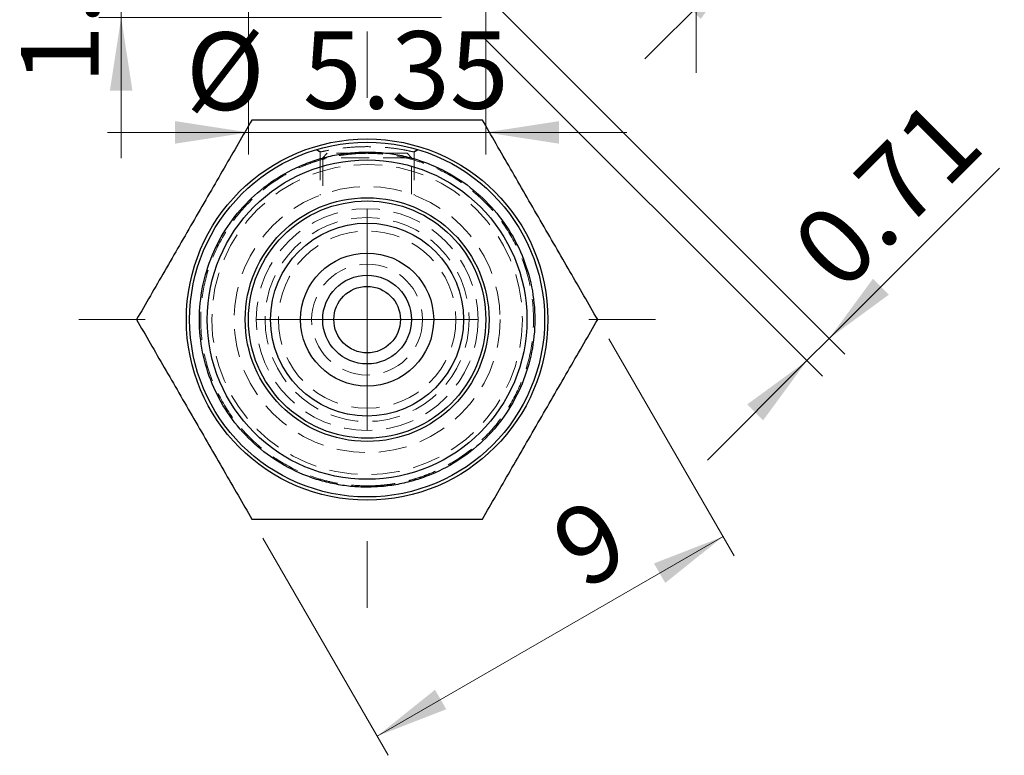
# Model space of a CAD drawing. Units: millimetres. Extents: x 72 to 216, y 64 to 214.
# Drawn here: x 130 to 174, y 64 to 97 of the extents above; entities that cross this region are included whole.
import ezdxf

# ---------------------------------------------------------------- set-up
doc = ezdxf.new("R2010")
doc.units = ezdxf.units.MM
doc.linetypes.add('HIDDEN', pattern=[1.905, 1.27, -0.635])
doc.styles.add('SLDTEXTSTYLE0', font='TXT', dxfattribs={"width": 0.75})
doc.dimstyles.new('SLDDIMSTYLE1', dxfattribs={"dimtxt": 3.5, "dimasz": 3.302, "dimexe": 0, "dimexo": 0.0625, "dimgap": 0.875, "dimtad": 1, "dimlfac": 0.5, "dimrnd": 1e-09, "dimzin": 12, "dimdsep": 46, "dimtxsty": 'SLDTEXTSTYLE0', "dimsah": 1, "dimcen": 0.09, "dimadec": 0, "dimazin": 3, "dimtfac": 1, "dimtmove": 0, "dimatfit": 0, "dimfxl": 0, "dimfrac": 2, "dimtolj": 1, "dimtzin": 12, "dimarcsym": 0})
doc.dimstyles.new('SLDDIMSTYLE2', dxfattribs={"dimtxt": 3.5, "dimasz": 3.302, "dimexe": 0, "dimexo": 0.0625, "dimgap": 0.875, "dimtad": 1, "dimlfac": 0.5, "dimrnd": 1e-09, "dimzin": 12, "dimdsep": 46, "dimtxsty": 'SLDTEXTSTYLE0', "dimsah": 1, "dimcen": 0.09, "dimadec": 0, "dimazin": 3, "dimtfac": 1, "dimtofl": 0, "dimtmove": 0, "dimatfit": 3, "dimfxl": 0, "dimfrac": 2, "dimtolj": 1, "dimtzin": 12, "dimarcsym": 0})
doc.dimstyles.new('SLDDIMSTYLE3', dxfattribs={"dimtxt": 3.5, "dimasz": 3.302, "dimexe": 0, "dimexo": 0.0625, "dimgap": 0.875, "dimtad": 1, "dimlfac": 0.5, "dimrnd": 1e-09, "dimdsep": 46, "dimtxsty": 'SLDTEXTSTYLE0', "dimsah": 1, "dimcen": 0.09, "dimadec": 0, "dimazin": 2, "dimtfac": 1, "dimtmove": 0, "dimatfit": 0, "dimfxl": 0, "dimfrac": 2, "dimtolj": 1, "dimtzin": 12, "dimarcsym": 0})

# ---------------------------------------------------------------- blocks, each defined once
blk = doc.blocks.new('_D_8')
at = {"color": 7, "linetype": 'Continuous', "lineweight": 18}
for p, q in [((160.193, 108.689), (160.193, 115.039)), ((151.712, 108.689), (161.193, 108.689)), ((160.193, 101.389), (160.193, 108.689)), ((151.712, 101.389), (161.193, 101.389)), ((160.193, 101.389), (160.193, 95.039))]:
    blk.add_line(p, q, dxfattribs=at)
for points in [[(160.193, 108.689), (160.701, 111.991), (159.685, 111.991)], [(160.193, 101.389), (159.685, 98.087), (160.701, 98.087)]]:
    blk.add_solid(points, dxfattribs=at)
at = {"color": 7, "linetype": 'Continuous', "lineweight": 18, "insert": (155.681, 102.036), "char_height": 3.5, "attachment_point": 1, "rotation": 90, "style": 'SLDTEXTSTYLE0'}
blk.add_mtext('3.65', dxfattribs=at)
blk = doc.blocks.new('_D_9')
at = {"color": 7, "linetype": 'Continuous', "lineweight": 18}
for p, q in [((134.276, 101.389), (134.276, 107.739)), ((149.712, 101.389), (133.276, 101.389)), ((134.276, 97.539), (134.276, 101.389)), ((148.712, 97.539), (133.276, 97.539)), ((134.276, 97.539), (134.276, 91.189))]:
    blk.add_line(p, q, dxfattribs=at)
for points in [[(134.276, 101.389), (134.784, 104.691), (133.768, 104.691)], [(134.276, 97.539), (133.768, 94.237), (134.784, 94.237)]]:
    blk.add_solid(points, dxfattribs=at)
at = {"color": 7, "linetype": 'Continuous', "lineweight": 18, "insert": (129.764, 94.543), "char_height": 3.5, "attachment_point": 1, "rotation": 90, "style": 'SLDTEXTSTYLE0'}
blk.add_mtext('1.93', dxfattribs=at)
blk = doc.blocks.new('_D_12')
at = {"color": 7, "linetype": 'Continuous', "lineweight": 18}
for p, q in [((151.419, 97.832), (166.896, 82.355)), ((150.419, 96.832), (165.896, 81.355)), ((166.189, 83.062), (173.866, 90.739)), ((165.189, 82.062), (166.189, 83.062)), ((165.189, 82.062), (160.699, 77.572))]:
    blk.add_line(p, q, dxfattribs=at)
for points in [[(166.189, 83.062), (168.883, 85.038), (168.165, 85.756)], [(165.189, 82.062), (162.495, 80.086), (163.213, 79.368)]]:
    blk.add_solid(points, dxfattribs=at)
at = {"color": 7, "linetype": 'Continuous', "lineweight": 18, "insert": (164.275, 87.529), "char_height": 3.5, "attachment_point": 1, "rotation": 45, "style": 'SLDTEXTSTYLE0'}
blk.add_mtext('0.71', dxfattribs=at)
blk = doc.blocks.new('_D_13')
at = {"color": 7, "linetype": 'Continuous', "lineweight": 18}
for p, q in [((153.273, 112.685), (164.79, 101.168)), ((151.566, 110.978), (163.083, 99.461)), ((164.083, 101.875), (169.992, 107.784)), ((162.376, 100.168), (164.083, 101.875)), ((162.376, 100.168), (157.886, 95.678))]:
    blk.add_line(p, q, dxfattribs=at)
for points in [[(164.083, 101.875), (166.777, 103.851), (166.059, 104.569)], [(162.376, 100.168), (159.682, 98.192), (160.4, 97.474)]]:
    blk.add_solid(points, dxfattribs=at)
at = {"color": 7, "linetype": 'Continuous', "lineweight": 18, "insert": (160.402, 104.574), "char_height": 3.5, "attachment_point": 1, "rotation": 45, "style": 'SLDTEXTSTYLE0'}
blk.add_mtext('1.21', dxfattribs=at)
blk = doc.blocks.new('_D_19')
at = {"color": 7, "linetype": 'Continuous', "lineweight": 18}
for p, q in [((140.012, 100.389), (140.012, 91.355)), ((150.712, 100.389), (150.712, 91.355)), ((140.012, 92.355), (133.662, 92.355)), ((140.012, 92.355), (150.712, 92.355)), ((150.712, 92.355), (157.062, 92.355))]:
    blk.add_line(p, q, dxfattribs=at)
for points in [[(140.012, 92.355), (136.71, 92.863), (136.71, 91.847)], [(150.712, 92.355), (154.014, 91.847), (154.014, 92.863)]]:
    blk.add_solid(points, dxfattribs=at)
at = {"color": 7, "linetype": 'Continuous', "lineweight": 18, "char_height": 3.5, "attachment_point": 1, "style": 'SLDTEXTSTYLE0'}
for s, insert in [('%%c', (137.191, 96.867)), ('5.35', (142.469, 96.92))]:
    blk.add_mtext(s, dxfattribs=dict(at, insert=insert))
blk = doc.blocks.new('_D_21')
at = {"color": 7, "linetype": 'Continuous', "lineweight": 18}
for p, q in [((156.255, 83.046), (161.905, 73.259)), ((161.405, 74.125), (145.817, 65.125)), ((140.666, 74.046), (146.317, 64.259))]:
    blk.add_line(p, q, dxfattribs=at)
for points in [[(161.405, 74.125), (158.292, 72.914), (158.8, 72.034)], [(145.817, 65.125), (148.93, 66.336), (148.422, 67.216)]]:
    blk.add_solid(points, dxfattribs=at)
at = {"color": 7, "linetype": 'Continuous', "lineweight": 18, "insert": (153.377, 74.7), "char_height": 3.5, "attachment_point": 1, "rotation": 30, "style": 'SLDTEXTSTYLE0'}
blk.add_mtext('9', dxfattribs=at)
blk = doc.blocks.new('SW_CENTERMARKSYMBOL_1')
at = {"color": 0, "linetype": 'Continuous', "lineweight": 0}
for p, q in [((0, 10), (0, 13)), ((0, 0), (0, 5)), ((-10, 0), (-13, 0)), ((0, 0), (-5, 0)), ((0, 0), (0, -5)), ((0, 0), (5, 0)), ((10, 0), (13, 0)), ((0, -10), (0, -13))]:
    blk.add_line(p, q, dxfattribs=at)

msp = doc.modelspace()

# ---------------------------------------------------------------- linework, layer by layer
at = {"color": 7, "linetype": 'HIDDEN', "lineweight": 18}
for p, q in [((143.051, 91.571), (143.242, 91.468)), ((143.242, 91.468), (143.242, 89.525)), ((147.674, 91.571), (147.482, 91.468)), ((147.482, 91.468), (147.482, 89.525)), ((143.562, 91.412), (143.362, 91.212)), ((147.362, 91.212), (143.362, 91.212)), ((143.362, 91.212), (143.362, 89.569)), ((147.162, 91.412), (143.562, 91.412)), ((147.362, 91.212), (147.162, 91.412)), ((147.362, 89.569), (147.362, 91.212))]:
    msp.add_line(p, q, dxfattribs=at)
at = {"color": 7, "linetype": 'HIDDEN', "lineweight": 18, "flags": 128}
for points in [[(143.093, 91.585), (143.189, 91.531), (143.285, 91.477)], [(143.093, 91.585), (143.189, 91.531), (143.286, 91.478)], [(147.439, 91.478), (147.535, 91.531), (147.631, 91.585)], [(147.439, 91.477), (147.535, 91.531), (147.631, 91.585)]]:
    msp.add_lwpolyline(points, dxfattribs=at)
at = {"color": 7, "linetype": 'Continuous', "lineweight": 25}
for radius in [8.146, 8, 7.204, 5.496, 5.35, 4.35, 3, 2, 1.5]:
    msp.add_circle((145.362, 83.912), radius, dxfattribs=at)
at = {"color": 7, "linetype": 'HIDDEN', "lineweight": 18}
for radius in [7, 6, 5, 4.6, 4, 2.5]:
    msp.add_circle((145.362, 83.912), radius, dxfattribs=at)
at = {"color": 7, "linetype": 'Continuous', "lineweight": 25}
for points, knots in [([(140.166, 92.912), (139.76, 92.209), (139.345, 91.49), (138.7, 90.373), (138.481, 89.994), (138.034, 89.22), (137.804, 88.822), (137.124, 87.643), (136.678, 86.871), (135.799, 85.348), (135.378, 84.619), (134.97, 83.912)], [0, 0, 0, 0, 0.25, 0.25, 0.375, 0.375, 0.5, 0.5, 0.75, 0.75, 1, 1, 1, 1]), ([(150.558, 92.912), (149.746, 92.912), (148.916, 92.912), (147.626, 92.912), (147.189, 92.912), (146.295, 92.912), (145.835, 92.912), (144.474, 92.912), (143.582, 92.912), (141.824, 92.912), (140.983, 92.912), (140.166, 92.912)], [0, 0, 0, 0, 0.25, 0.25, 0.375, 0.375, 0.5, 0.5, 0.75, 0.75, 1, 1, 1, 1]), ([(155.755, 83.912), (155.349, 84.615), (154.933, 85.334), (154.288, 86.452), (154.07, 86.83), (153.623, 87.604), (153.393, 88.003), (152.712, 89.181), (152.267, 89.953), (151.387, 91.476), (150.967, 92.205), (150.558, 92.912)], [0, 0, 0, 0, 0.25, 0.25, 0.375, 0.375, 0.5, 0.5, 0.75, 0.75, 1, 1, 1, 1]), ([(145.362, 76.355), (145.238, 76.357), (144.989, 76.36), (144.618, 76.388), (144.251, 76.433), (143.887, 76.496), (143.527, 76.577), (143.171, 76.676), (142.817, 76.793), (142.125, 77.06), (141.135, 77.586), (139.985, 78.535), (139.036, 79.685), (138.337, 81.002), (137.9, 82.428), (137.758, 83.912), (137.9, 85.396), (138.337, 86.822), (139.036, 88.139), (139.985, 89.289), (141.135, 90.238), (142.234, 90.822), (143.166, 91.157), (143.885, 91.337), (144.619, 91.449), (145.114, 91.462), (145.362, 91.469)], [0, 0, 0, 0, 0.015771, 0.03143, 0.047014, 0.062561, 0.07811, 0.093698, 0.109364, 0.125146, 0.187601, 0.250103, 0.312559, 0.375061, 0.437516, 0.500018, 0.562473, 0.624976, 0.687431, 0.749933, 0.812388, 0.874891, 0.906312, 0.937434, 0.968561, 1, 1, 1, 1]), ([(145.362, 91.469), (145.487, 91.468), (145.735, 91.464), (146.106, 91.436), (146.473, 91.391), (146.837, 91.328), (147.197, 91.247), (147.554, 91.148), (147.907, 91.031), (148.599, 90.764), (149.59, 90.238), (150.739, 89.29), (151.688, 88.139), (152.388, 86.823), (152.825, 85.397), (152.967, 83.912), (152.825, 82.428), (152.388, 81.002), (151.689, 79.685), (150.74, 78.535), (149.59, 77.586), (148.49, 77.003), (147.559, 76.667), (146.839, 76.488), (146.106, 76.375), (145.611, 76.362), (145.362, 76.355)], [0, 0, 0, 0, 0.015771, 0.03143, 0.047014, 0.062561, 0.07811, 0.093698, 0.109364, 0.125146, 0.187601, 0.250103, 0.312559, 0.375061, 0.437516, 0.500018, 0.562473, 0.624976, 0.687431, 0.749933, 0.812388, 0.874891, 0.906312, 0.937434, 0.968561, 1, 1, 1, 1]), ([(134.97, 83.912), (135.376, 83.209), (135.791, 82.49), (136.436, 81.373), (136.655, 80.994), (137.102, 80.22), (137.332, 79.822), (138.012, 78.643), (138.458, 77.871), (139.337, 76.348), (139.758, 75.619), (140.166, 74.912)], [0, 0, 0, 0, 0.25, 0.25, 0.375, 0.375, 0.5, 0.5, 0.75, 0.75, 1, 1, 1, 1]), ([(150.558, 74.912), (150.964, 75.615), (151.38, 76.334), (152.025, 77.452), (152.243, 77.83), (152.69, 78.604), (152.92, 79.003), (153.601, 80.181), (154.046, 80.953), (154.926, 82.476), (155.346, 83.205), (155.755, 83.912)], [0, 0, 0, 0, 0.25, 0.25, 0.375, 0.375, 0.5, 0.5, 0.75, 0.75, 1, 1, 1, 1]), ([(140.166, 74.912), (140.978, 74.912), (141.808, 74.912), (143.098, 74.912), (143.536, 74.912), (144.429, 74.912), (144.89, 74.912), (146.25, 74.912), (147.142, 74.912), (148.901, 74.912), (149.742, 74.912), (150.558, 74.912)], [0, 0, 0, 0, 0.25, 0.25, 0.375, 0.375, 0.5, 0.5, 0.75, 0.75, 1, 1, 1, 1])]:
    msp.add_open_spline(points, degree=3, knots=knots, dxfattribs=at)
at = {"color": 7, "linetype": 'HIDDEN', "lineweight": 18}
for points, knots in [([(147.424, 91.482), (147.418, 91.483), (147.39, 91.49), (147.165, 91.541), (146.731, 91.62), (146.093, 91.694), (145.413, 91.719), (144.74, 91.7), (144.126, 91.639), (143.624, 91.555), (143.346, 91.493), (143.31, 91.484), (143.303, 91.483)], [0, 0, 0, 0, 0.02778, 0.12819, 0.250087, 0.374082, 0.499823, 0.599244, 0.720992, 0.842955, 0.966959, 1, 1, 1, 1]), ([(145.362, 91.412), (145.239, 91.41), (144.992, 91.407), (144.624, 91.379), (144.259, 91.335), (143.898, 91.272), (143.541, 91.192), (143.187, 91.094), (142.837, 90.978), (142.149, 90.712), (141.167, 90.191), (140.026, 89.249), (139.084, 88.107), (138.39, 86.801), (137.956, 85.385), (137.815, 83.912), (137.956, 82.439), (138.39, 81.024), (139.084, 79.717), (140.026, 78.576), (141.167, 77.634), (142.258, 77.055), (143.182, 76.722), (143.896, 76.544), (144.624, 76.432), (145.115, 76.419), (145.362, 76.412)], [0, 0, 0, 0, 0.015771, 0.03143, 0.047014, 0.062561, 0.07811, 0.093698, 0.109364, 0.125146, 0.187601, 0.250103, 0.312558, 0.375061, 0.437516, 0.500018, 0.562473, 0.624976, 0.687431, 0.749933, 0.812388, 0.874891, 0.906312, 0.937433, 0.968561, 1, 1, 1, 1]), ([(145.362, 76.412), (145.486, 76.414), (145.733, 76.417), (146.101, 76.445), (146.465, 76.489), (146.826, 76.552), (147.183, 76.632), (147.537, 76.731), (147.888, 76.847), (148.575, 77.112), (149.558, 77.634), (150.698, 78.575), (151.641, 79.717), (152.335, 81.024), (152.768, 82.439), (152.909, 83.912), (152.768, 85.385), (152.335, 86.8), (151.641, 88.107), (150.699, 89.248), (149.558, 90.191), (148.466, 90.77), (147.542, 91.102), (146.828, 91.281), (146.1, 91.392), (145.609, 91.405), (145.362, 91.412)], [0, 0, 0, 0, 0.015771, 0.03143, 0.047014, 0.062561, 0.07811, 0.093698, 0.109364, 0.125146, 0.187601, 0.250103, 0.312558, 0.375061, 0.437516, 0.500018, 0.562473, 0.624976, 0.687431, 0.749933, 0.812388, 0.874891, 0.906312, 0.937433, 0.968561, 1, 1, 1, 1])]:
    msp.add_open_spline(points, degree=3, knots=knots, dxfattribs=at)

# ---------------------------------------------------------------- block references
at = {"color": 7, "linetype": 'Continuous', "lineweight": 0}
msp.add_blockref('SW_CENTERMARKSYMBOL_1', (145.362, 83.912), dxfattribs=at)

# ---------------------------------------------------------------- dimensions: what is measured, and where the dimension line sits
at = {"color": 7, "linetype": 'Continuous', "lineweight": 18}
for base, p1, p2, angle, dimstyle, picture, middle in [((160.193, 108.689), (150.712, 101.389), (150.712, 108.689), 90, 'SLDDIMSTYLE1', '_D_8', (160.193, 106.562)), ((164.083, 101.875), (150.859, 111.685), (152.566, 113.392), 45, 'SLDDIMSTYLE1', '_D_13', (166.792, 104.584)), ((134.27593718, 101.388711268), (149.71223731, 97.538711268), (150.71223731, 101.388711268), 90, 'SLDDIMSTYLE1', '_D_9', (134.27593718, 99.069101854)), ((166.189, 83.062), (149.712, 97.539), (150.712, 98.539), 45, 'SLDDIMSTYLE3', '_D_12', (170.666, 87.539)), ((145.817, 65.125), (155.755, 83.912), (140.166, 74.912), 30, 'SLDDIMSTYLE2', '_D_21', (156.753, 71.439))]:
    dim = msp.add_linear_dim(base=base, p1=p1, p2=p2, angle=angle, dimstyle=dimstyle, dxfattribs=at)
    dim.commit()
    dim.dimension.update_dxf_attribs({"geometry": picture, "text_midpoint": middle, "dimtype": 160})
dim = msp.add_linear_dim(base=(150.712, 92.355), p1=(140.012, 101.389), p2=(150.712, 101.389), text='%%c<>', dimstyle='SLDDIMSTYLE1', dxfattribs=at)
dim.commit()
dim.dimension.update_dxf_attribs({"geometry": '_D_19', "text_midpoint": (144.356, 92.355), "dimtype": 160})

doc.saveas('drawing.dxf')
